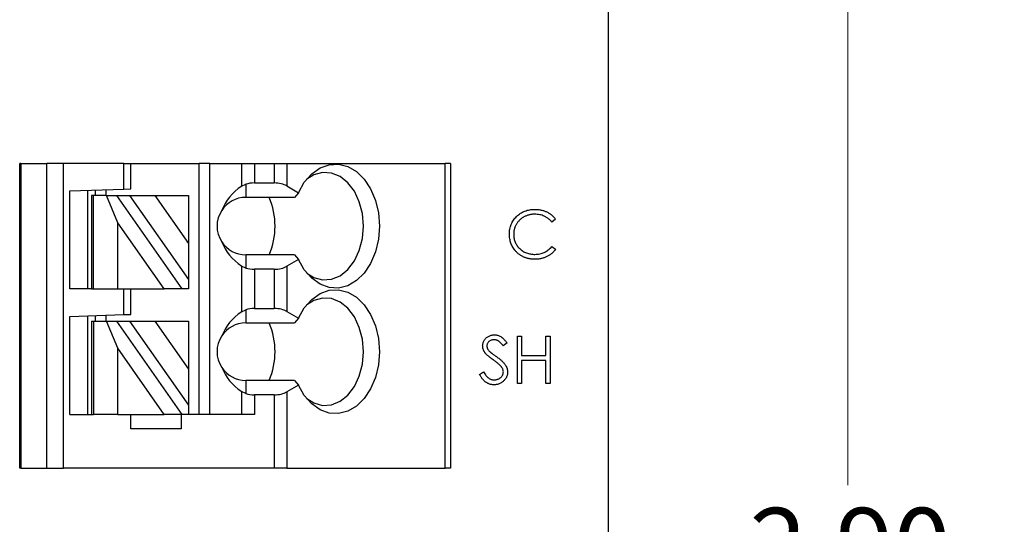
# Model space of a CAD drawing. Units: inches. Extents: x 0.1 to 11.2, y 0.1 to 7.3.
# Drawn here: x 8 to 9.1, y 4.7 to 5.3 of the extents above; entities that cross this region are included whole.
import ezdxf

# ---------------------------------------------------------------- set-up
doc = ezdxf.new("R2010")
doc.units = ezdxf.units.IN
doc.header["$LTSCALE"] = 0.666667
doc.header["$MEASUREMENT"] = 0
doc.styles.add('SLDTEXTSTYLE0', font='TXT', dxfattribs={"width": 0.75})
doc.dimstyles.new('SLDDIMSTYLE0', dxfattribs={"dimtxt": 0.083333, "dimasz": 0.086667, "dimexe": 0, "dimexo": 0.0625, "dimgap": 0.020833, "dimtad": 0, "dimtih": 1, "dimtoh": 1, "dimrnd": 1e-09, "dimzin": 4, "dimdsep": 46, "dimtxsty": 'SLDTEXTSTYLE0', "dimsah": 1, "dimcen": 0.09, "dimadec": 0, "dimazin": 1, "dimtfac": 1, "dimtofl": 0, "dimtmove": 0, "dimatfit": 3, "dimfxl": 0, "dimfrac": 2, "dimtolj": 1, "dimtzin": 12, "dimarcsym": 0})

# ---------------------------------------------------------------- blocks, each defined once
blk = doc.blocks.new('_D')
at = {"color": 7, "linetype": 'Continuous', "lineweight": 18}
for p, q in [((8.7057, 6.2982), (9.3332, 6.2982)), ((9.2498, 6.2982), (9.2498, 4.7872)), ((9.2498, 2.9982), (9.2498, 4.6549)), ((8.7057, 2.9982), (9.3332, 2.9982))]:
    blk.add_line(p, q, dxfattribs=at)
for points in [[(9.2498, 6.2982), (9.2365, 6.2115), (9.2632, 6.2115)], [(9.2498, 2.9982), (9.2632, 3.0848), (9.2365, 3.0848)]]:
    blk.add_solid(points, dxfattribs=at)
at = {"color": 7, "linetype": 'Continuous', "lineweight": 18, "insert": (9.1421, 4.7623), "char_height": 0.08333, "attachment_point": 1, "style": 'SLDTEXTSTYLE0'}
blk.add_mtext('3.30', dxfattribs=at)
blk = doc.blocks.new('_D_4')
at = {"color": 7, "linetype": 'Continuous', "lineweight": 18}
for p, q in [((8.3479, 6.0982), (9.0182, 6.0982)), ((8.9349, 6.0982), (8.9349, 4.7872)), ((8.9349, 3.1982), (8.9349, 4.6549)), ((8.3479, 3.1982), (9.0182, 3.1982))]:
    blk.add_line(p, q, dxfattribs=at)
for points in [[(8.9349, 6.0982), (8.9216, 6.0115), (8.9482, 6.0115)], [(8.9349, 3.1982), (8.9482, 3.2848), (8.9216, 3.2848)]]:
    blk.add_solid(points, dxfattribs=at)
at = {"color": 7, "linetype": 'Continuous', "lineweight": 18, "insert": (8.8271, 4.7623), "char_height": 0.08333, "attachment_point": 1, "style": 'SLDTEXTSTYLE0'}
blk.add_mtext('2.90', dxfattribs=at)

msp = doc.modelspace()

# ---------------------------------------------------------------- linework, layer by layer
at = {"color": 7, "linetype": 'Continuous', "lineweight": 25}
for p, q in [((8.6724, 2.9982), (8.6724, 6.2982)), ((8.0264, 4.8058), (8.0264, 5.1405)), ((8.0276, 5.1405), (8.0264, 5.1405)), ((8.0276, 5.1405), (8.0276, 4.8058)), ((8.0276, 5.1405), (8.0561, 5.1405)), ((8.0561, 4.8058), (8.0561, 5.1405)), ((8.0746, 5.1405), (8.0561, 5.1405)), ((8.1406, 5.1405), (8.0746, 5.1405)), ((8.0746, 4.8058), (8.0746, 5.1405)), ((8.1406, 5.1123), (8.1406, 5.1405)), ((8.1406, 5.1405), (8.1485, 5.1405)), ((8.1485, 5.1125), (8.1485, 5.1405)), ((8.1485, 5.1405), (8.2233, 5.1405)), ((8.2233, 4.8649), (8.2233, 5.1405)), ((8.2351, 5.1405), (8.2233, 5.1405)), ((8.2351, 4.8649), (8.2351, 5.1405)), ((8.2351, 5.1405), (8.2699, 5.1405)), ((8.2699, 5.1405), (8.2699, 5.1154)), ((8.2699, 5.1405), (8.2839, 5.1405)), ((8.2839, 5.1405), (8.2839, 5.119)), ((8.2839, 5.1405), (8.3057, 5.1405)), ((8.3057, 5.1405), (8.3057, 5.119)), ((8.3057, 5.1405), (8.3196, 5.1405)), ((8.3196, 5.1405), (8.3196, 5.1157)), ((8.3196, 5.1405), (8.4931, 5.1405)), ((8.4931, 4.8058), (8.4931, 5.1405)), ((8.4989, 5.1405), (8.4931, 5.1405)), ((8.4989, 5.1405), (8.4989, 4.8058)), ((8.0815, 5.1102), (8.1406, 5.1123)), ((8.0815, 5.0027), (8.0815, 5.1102)), ((8.1012, 5.0027), (8.1012, 5.1109)), ((8.1091, 5.1112), (8.1091, 5.1051)), ((8.1209, 5.1116), (8.1209, 5.1051)), ((8.1406, 5.1123), (8.1485, 5.1125)), ((8.2699, 5.1154), (8.2744, 5.1176)), ((8.2744, 5.1176), (8.2744, 5.1031)), ((8.2839, 5.119), (8.3057, 5.119)), ((8.3196, 5.1157), (8.3323, 5.1083)), ((8.1052, 5.1051), (8.1052, 5.0027)), ((8.1075, 5.1051), (8.1052, 5.1051)), ((8.1075, 5.0027), (8.1075, 5.1051)), ((8.1218, 5.1051), (8.1075, 5.1051)), ((8.134, 5.0753), (8.1218, 5.1051)), ((8.1218, 5.1051), (8.1326, 5.1051)), ((8.1326, 5.1051), (8.2042, 5.0027)), ((8.1326, 5.1051), (8.147, 5.1051)), ((8.147, 5.1051), (8.2115, 5.013)), ((8.147, 5.1051), (8.1745, 5.1051)), ((8.1745, 5.1051), (8.2115, 5.1051)), ((8.1745, 5.1051), (8.2115, 5.0524)), ((8.2115, 5.1051), (8.2115, 5.0524)), ((8.3278, 5.1031), (8.2744, 5.1031)), ((8.3323, 5.1083), (8.3278, 5.1031)), ((8.6144, 5.0791), (8.6103, 5.076)), ((8.134, 5.0027), (8.134, 5.0753)), ((8.1848, 5.0027), (8.134, 5.0753)), ((8.2115, 5.0524), (8.2115, 5.013)), ((8.6103, 5.0493), (8.6144, 5.0462)), ((8.2744, 5.0401), (8.2744, 5.0256)), ((8.3278, 5.0401), (8.2744, 5.0401)), ((8.3323, 5.0349), (8.3196, 5.0275)), ((8.3278, 5.0401), (8.3323, 5.0349)), ((8.2699, 5.0277), (8.2699, 4.9776)), ((8.2744, 5.0256), (8.2699, 5.0277)), ((8.2839, 5.0242), (8.2839, 4.9812)), ((8.3057, 5.0242), (8.2839, 5.0242)), ((8.3057, 5.0242), (8.3057, 4.9812)), ((8.3196, 5.0275), (8.3196, 4.9779)), ((8.2115, 5.013), (8.2115, 5.0027)), ((8.1052, 5.0027), (8.0815, 5.0027)), ((8.1052, 5.0027), (8.1075, 5.0027)), ((8.1075, 5.0027), (8.134, 5.0027)), ((8.134, 5.0027), (8.1848, 5.0027)), ((8.1406, 4.9745), (8.1406, 5.0027)), ((8.1485, 4.9747), (8.1485, 5.0027)), ((8.2042, 5.0027), (8.1848, 5.0027)), ((8.2115, 5.0027), (8.2042, 5.0027)), ((8.2839, 4.9812), (8.3057, 4.9812)), ((8.0815, 4.9724), (8.1406, 4.9745)), ((8.0815, 4.8649), (8.0815, 4.9724)), ((8.1012, 4.8649), (8.1012, 4.9731)), ((8.1091, 4.9734), (8.1091, 4.9673)), ((8.1209, 4.9738), (8.1209, 4.9673)), ((8.1406, 4.9745), (8.1485, 4.9747)), ((8.2699, 4.9776), (8.2744, 4.9798)), ((8.2744, 4.9798), (8.2744, 4.9653)), ((8.3196, 4.9779), (8.3323, 4.9705)), ((8.3323, 4.9705), (8.3278, 4.9653)), ((8.1052, 4.9673), (8.1052, 4.8649)), ((8.1052, 4.9673), (8.1075, 4.9673)), ((8.1075, 4.9673), (8.1075, 4.8649)), ((8.1075, 4.9673), (8.1218, 4.9673)), ((8.134, 4.9375), (8.1218, 4.9673)), ((8.1218, 4.9673), (8.1326, 4.9673)), ((8.1326, 4.9673), (8.2042, 4.8649)), ((8.1326, 4.9673), (8.147, 4.9673)), ((8.147, 4.9673), (8.1745, 4.9673)), ((8.147, 4.9673), (8.2115, 4.8752)), ((8.1745, 4.9673), (8.2115, 4.9673)), ((8.1745, 4.9673), (8.2115, 4.9146)), ((8.2115, 4.9673), (8.2115, 4.9146)), ((8.2744, 4.9653), (8.3278, 4.9653)), ((8.5724, 4.8988), (8.5724, 4.9509)), ((8.5724, 4.9509), (8.5771, 4.9509)), ((8.5771, 4.9509), (8.5771, 4.9295)), ((8.6038, 4.9509), (8.6085, 4.9509)), ((8.6038, 4.9295), (8.6038, 4.9509)), ((8.6085, 4.9509), (8.6085, 4.8988)), ((8.1848, 4.8649), (8.134, 4.9375)), ((8.134, 4.8649), (8.134, 4.9375)), ((8.5611, 4.9434), (8.5568, 4.9402)), ((8.5771, 4.9295), (8.6038, 4.9295)), ((8.5771, 4.9242), (8.5771, 4.8988)), ((8.6038, 4.9242), (8.5771, 4.9242)), ((8.6038, 4.8988), (8.6038, 4.9242)), ((8.2115, 4.9146), (8.2115, 4.8752)), ((8.531, 4.9088), (8.5354, 4.9115)), ((8.2744, 4.9023), (8.2744, 4.8878)), ((8.3278, 4.9023), (8.2744, 4.9023)), ((8.3323, 4.8971), (8.3196, 4.8897)), ((8.3278, 4.9023), (8.3323, 4.8971)), ((8.5771, 4.8988), (8.5724, 4.8988)), ((8.6085, 4.8988), (8.6038, 4.8988)), ((8.2699, 4.89), (8.2699, 4.8649)), ((8.2744, 4.8878), (8.2699, 4.89)), ((8.2839, 4.8864), (8.2839, 4.8649)), ((8.3057, 4.8864), (8.2839, 4.8864)), ((8.3057, 4.8864), (8.3057, 4.8058)), ((8.3196, 4.8897), (8.3196, 4.8058)), ((8.2115, 4.8752), (8.2115, 4.8649)), ((8.0815, 4.8649), (8.1052, 4.8649)), ((8.1052, 4.8649), (8.1075, 4.8649)), ((8.134, 4.8649), (8.1075, 4.8649)), ((8.134, 4.8649), (8.1848, 4.8649)), ((8.1485, 4.8492), (8.1485, 4.8649)), ((8.2042, 4.8649), (8.1848, 4.8649)), ((8.2036, 4.8649), (8.2036, 4.8492)), ((8.2115, 4.8649), (8.2042, 4.8649)), ((8.2839, 4.8649), (8.2115, 4.8649)), ((8.2036, 4.8492), (8.1485, 4.8492)), ((8.0276, 4.8058), (8.0264, 4.8058)), ((8.0276, 4.8058), (8.0561, 4.8058)), ((8.0561, 4.8058), (8.0746, 4.8058)), ((8.3057, 4.8058), (8.0746, 4.8058)), ((8.3196, 4.8058), (8.3057, 4.8058)), ((8.3196, 4.8058), (8.4931, 4.8058)), ((8.4989, 4.8058), (8.4931, 4.8058))]:
    msp.add_line(p, q, dxfattribs=at)
at = {"color": 7, "linetype": 'Continuous', "lineweight": 25, "flags": 128}
for points in [[(8.3323, 5.1083), (8.3387, 5.1197), (8.3468, 5.1289), (8.356, 5.1354), (8.366, 5.139), (8.3763, 5.1396), (8.3864, 5.137), (8.3959, 5.1314), (8.4044, 5.1231), (8.4114, 5.1125), (8.4167, 5.0999), (8.42, 5.0861), (8.4211, 5.0716), (8.42, 5.0571), (8.4167, 5.0433), (8.4114, 5.0307), (8.4044, 5.0201), (8.3959, 5.0118), (8.3864, 5.0062), (8.3763, 5.0036), (8.366, 5.0042), (8.356, 5.0078), (8.3468, 5.0143), (8.3387, 5.0235), (8.3323, 5.0349)], [(8.3413, 5.0201), (8.3492, 5.0153), (8.3588, 5.0127), (8.3686, 5.0133), (8.3779, 5.0172), (8.3864, 5.024), (8.3936, 5.0334), (8.399, 5.0449), (8.4024, 5.0579), (8.4035, 5.0716), (8.4024, 5.0853), (8.399, 5.0983), (8.3936, 5.1098), (8.3864, 5.1192), (8.3779, 5.126), (8.3686, 5.1299), (8.3588, 5.1305), (8.3492, 5.1279), (8.3413, 5.1231)], [(8.3323, 4.9705), (8.3387, 4.9819), (8.3468, 4.9911), (8.356, 4.9976), (8.366, 5.0012), (8.3763, 5.0018), (8.3864, 4.9992), (8.3959, 4.9936), (8.4044, 4.9853), (8.4114, 4.9747), (8.4167, 4.9621), (8.42, 4.9483), (8.4211, 4.9338), (8.42, 4.9193), (8.4167, 4.9055), (8.4114, 4.8929), (8.4044, 4.8823), (8.3959, 4.874), (8.3864, 4.8684), (8.3763, 4.8658), (8.366, 4.8664), (8.356, 4.87), (8.3468, 4.8765), (8.3387, 4.8857), (8.3323, 4.8971)], [(8.3413, 4.8823), (8.3492, 4.8775), (8.3588, 4.8749), (8.3686, 4.8755), (8.3779, 4.8794), (8.3864, 4.8862), (8.3936, 4.8956), (8.399, 4.9071), (8.4024, 4.9201), (8.4035, 4.9338), (8.4024, 4.9475), (8.399, 4.9605), (8.3936, 4.972), (8.3864, 4.9814), (8.3779, 4.9882), (8.3686, 4.9921), (8.3588, 4.9927), (8.3492, 4.9901), (8.3413, 4.9853)]]:
    msp.add_lwpolyline(points, dxfattribs=at)
at = {"color": 7, "linetype": 'Continuous', "lineweight": 25}
for centre, radius, start, end in [((8.2744, 5.0716), 0.0315, 90, 146.6379), ((8.2271, 5.0716), 0.0795, 336.6597, 23.3403), ((8.2744, 5.0716), 0.0315, 146.6379, 213.3621), ((8.2744, 5.0716), 0.0315, 213.3621, 270), ((8.2744, 4.9338), 0.0315, 90, 146.6379), ((8.2271, 4.9338), 0.0795, 336.6597, 23.3403), ((8.2744, 4.9338), 0.0315, 146.6379, 213.3621), ((8.2744, 4.9338), 0.0315, 213.3621, 270)]:
    msp.add_arc(centre, radius, start, end, dxfattribs=at)
for centre, major_axis, ratio, start_param, end_param in [((8.3149, 5.0716), (0.07, 0), 0.816497, 2.267626, 2.83382), ((8.2839, 5.1076), (0.0197, 0), 0.57735, 1.570796, 2.069031), ((8.3057, 5.1076), (0.0197, 0), 0.57735, 0.785398, 1.570796), ((8.3149, 5.0716), (0.07, 0), 0.816497, 3.449365, 4.015559), ((8.2839, 5.0356), (0.0197, 0), 0.57735, 4.214155, 4.712389), ((8.3057, 5.0356), (0.0197, 0), 0.57735, 4.712389, 5.497787), ((8.2839, 4.9698), (0.0197, 0), 0.57735, 1.570796, 2.069031), ((8.3057, 4.9698), (0.0197, 0), 0.57735, 0.785398, 1.570796), ((8.3149, 4.9338), (0.07, 0), 0.816497, 2.267626, 2.83382), ((8.3149, 4.9338), (0.07, 0), 0.816497, 3.449365, 4.015559), ((8.2839, 4.8978), (0.0197, 0), 0.57735, 4.214155, 4.712389), ((8.3057, 4.8978), (0.0197, 0), 0.57735, 4.712389, 5.497787)]:
    msp.add_ellipse(centre, major_axis=major_axis, ratio=ratio, start_param=start_param, end_param=end_param, dxfattribs=at)
for points, knots in [([(8.5637, 5.0629), (8.5637, 5.0639), (8.5637, 5.0657), (8.5641, 5.0684), (8.5648, 5.071), (8.5656, 5.0735), (8.5668, 5.0759), (8.5681, 5.0781), (8.5698, 5.0802), (8.5716, 5.0822), (8.5737, 5.0841), (8.5759, 5.0857), (8.5782, 5.087), (8.5807, 5.0881), (8.5832, 5.089), (8.586, 5.0896), (8.5888, 5.0899), (8.5907, 5.09), (8.5917, 5.09)], [0, 0, 0, 0, 0.064556, 0.127011, 0.18795, 0.247928, 0.307764, 0.368249, 0.429483, 0.492755, 0.556268, 0.618226, 0.679663, 0.741252, 0.80342, 0.866819, 0.93233, 1, 1, 1, 1]), ([(8.5917, 5.09), (8.5923, 5.09), (8.5935, 5.09), (8.5952, 5.0899), (8.5969, 5.0896), (8.5986, 5.0893), (8.6002, 5.0889), (8.6018, 5.0884), (8.6033, 5.0878), (8.6048, 5.0872), (8.6063, 5.0864), (8.6076, 5.0856), (8.6089, 5.0847), (8.6102, 5.0837), (8.6113, 5.0827), (8.6124, 5.0816), (8.6135, 5.0804), (8.6141, 5.0795), (8.6144, 5.0791)], [0, 0, 0, 0, 0.068544, 0.135676, 0.201205, 0.265669, 0.329637, 0.392763, 0.455062, 0.517479, 0.579139, 0.640086, 0.700207, 0.759818, 0.819637, 0.879361, 0.939515, 1, 1, 1, 1]), ([(8.5914, 5.0847), (8.5909, 5.0847), (8.5899, 5.0847), (8.5883, 5.0845), (8.5868, 5.0843), (8.5853, 5.0839), (8.5839, 5.0835), (8.5824, 5.083), (8.581, 5.0824), (8.5797, 5.0817), (8.5784, 5.081), (8.5771, 5.0801), (8.576, 5.0792), (8.5749, 5.0783), (8.5739, 5.0772), (8.5729, 5.0762), (8.5721, 5.075), (8.5713, 5.0738), (8.5706, 5.0725), (8.57, 5.0712), (8.5695, 5.0699), (8.5691, 5.0685), (8.5688, 5.0671), (8.5685, 5.0656), (8.5684, 5.0641), (8.5684, 5.0631), (8.5684, 5.0626)], [0, 0, 0, 0, 0.043958, 0.087509, 0.130473, 0.173052, 0.215425, 0.257675, 0.300181, 0.343153, 0.38596, 0.427724, 0.468859, 0.509536, 0.549725, 0.589825, 0.630254, 0.67072, 0.711239, 0.751608, 0.791759, 0.832446, 0.873309, 0.914536, 0.95692, 1, 1, 1, 1]), ([(8.6103, 5.076), (8.61, 5.0763), (8.6095, 5.077), (8.6085, 5.078), (8.6076, 5.0789), (8.6066, 5.0798), (8.6055, 5.0805), (8.6044, 5.0812), (8.6032, 5.0819), (8.6016, 5.0827), (8.5996, 5.0835), (8.597, 5.0842), (8.5942, 5.0846), (8.5924, 5.0846), (8.5914, 5.0847)], [0, 0, 0, 0, 0.063163, 0.125475, 0.187121, 0.248294, 0.309295, 0.36985, 0.430973, 0.492456, 0.616148, 0.740844, 0.868183, 1, 1, 1, 1]), ([(8.5703, 5.0444), (8.5698, 5.045), (8.5687, 5.0463), (8.5674, 5.0484), (8.5662, 5.0506), (8.5653, 5.0529), (8.5646, 5.0552), (8.5641, 5.0577), (8.5637, 5.0603), (8.5637, 5.062), (8.5637, 5.0629)], [0, 0, 0, 0, 0.124329, 0.247156, 0.36878, 0.490734, 0.613614, 0.738958, 0.867311, 1, 1, 1, 1]), ([(8.5684, 5.0626), (8.5684, 5.0618), (8.5684, 5.0603), (8.5687, 5.0581), (8.5692, 5.056), (8.57, 5.054), (8.5709, 5.052), (8.5721, 5.0502), (8.5734, 5.0485), (8.575, 5.0469), (8.5767, 5.0454), (8.5785, 5.0441), (8.5804, 5.043), (8.5825, 5.0421), (8.5846, 5.0414), (8.5869, 5.041), (8.5893, 5.0406), (8.5909, 5.0406), (8.5917, 5.0406)], [0, 0, 0, 0, 0.064323, 0.12629, 0.186726, 0.246146, 0.305576, 0.365429, 0.426326, 0.48884, 0.551725, 0.613919, 0.675484, 0.737334, 0.800229, 0.864502, 0.931041, 1, 1, 1, 1]), ([(8.5917, 5.0406), (8.5926, 5.0406), (8.5944, 5.0407), (8.5971, 5.0411), (8.5996, 5.0418), (8.602, 5.0427), (8.6043, 5.044), (8.6064, 5.0455), (8.6085, 5.0472), (8.6097, 5.0486), (8.6103, 5.0493)], [0, 0, 0, 0, 0.128515, 0.252949, 0.374755, 0.49594, 0.617181, 0.740909, 0.867811, 1, 1, 1, 1]), ([(8.6144, 5.0462), (8.6141, 5.0458), (8.6134, 5.0449), (8.6124, 5.0437), (8.6113, 5.0426), (8.6101, 5.0415), (8.6088, 5.0406), (8.6075, 5.0397), (8.6062, 5.0388), (8.6048, 5.0381), (8.6033, 5.0374), (8.6018, 5.0369), (8.6002, 5.0364), (8.5986, 5.036), (8.5969, 5.0356), (8.5953, 5.0354), (8.5935, 5.0353), (8.5924, 5.0353), (8.5918, 5.0353)], [0, 0, 0, 0, 0.061672, 0.123049, 0.183469, 0.243719, 0.304269, 0.364851, 0.425591, 0.487034, 0.548861, 0.611156, 0.673539, 0.73697, 0.800792, 0.866017, 0.932103, 1, 1, 1, 1]), ([(8.5918, 5.0353), (8.5912, 5.0353), (8.5901, 5.0353), (8.5885, 5.0354), (8.5869, 5.0356), (8.5853, 5.0358), (8.5838, 5.0361), (8.5824, 5.0365), (8.581, 5.037), (8.5796, 5.0375), (8.5783, 5.0381), (8.577, 5.0388), (8.5758, 5.0396), (8.5746, 5.0404), (8.5734, 5.0413), (8.5723, 5.0422), (8.5713, 5.0433), (8.5706, 5.044), (8.5703, 5.0444)], [0, 0, 0, 0, 0.069663, 0.13775, 0.203917, 0.26878, 0.332414, 0.394754, 0.45618, 0.516996, 0.577396, 0.637198, 0.696999, 0.756756, 0.816554, 0.876948, 0.938132, 1, 1, 1, 1]), ([(8.5343, 4.9401), (8.5344, 4.9406), (8.5344, 4.9417), (8.5347, 4.9433), (8.5352, 4.9448), (8.536, 4.9462), (8.5369, 4.9476), (8.538, 4.9488), (8.5392, 4.9498), (8.5406, 4.9506), (8.5422, 4.9513), (8.5438, 4.9519), (8.5455, 4.9522), (8.5466, 4.9522), (8.5472, 4.9522)], [0, 0, 0, 0, 0.083795, 0.165799, 0.246309, 0.327739, 0.408782, 0.48971, 0.57138, 0.655987, 0.741493, 0.826526, 0.911979, 1, 1, 1, 1]), ([(8.5472, 4.9522), (8.5478, 4.9522), (8.549, 4.9522), (8.5508, 4.9518), (8.5525, 4.9512), (8.5539, 4.9505), (8.555, 4.9498), (8.5558, 4.9492), (8.5567, 4.9485), (8.5575, 4.9476), (8.5584, 4.9467), (8.5593, 4.9457), (8.5602, 4.9446), (8.5608, 4.9438), (8.5611, 4.9434)], [0, 0, 0, 0, 0.107235, 0.21266, 0.318816, 0.426781, 0.483635, 0.543594, 0.608299, 0.67712, 0.75068, 0.82871, 0.912188, 1, 1, 1, 1]), ([(8.5373, 4.9321), (8.537, 4.9324), (8.5366, 4.933), (8.536, 4.934), (8.5355, 4.935), (8.5351, 4.9359), (8.5347, 4.9369), (8.5345, 4.938), (8.5344, 4.939), (8.5344, 4.9397), (8.5343, 4.9401)], [0, 0, 0, 0, 0.133507, 0.262559, 0.388264, 0.512667, 0.633722, 0.755394, 0.877553, 1, 1, 1, 1]), ([(8.5467, 4.9469), (8.5461, 4.9469), (8.5451, 4.9468), (8.5436, 4.9464), (8.5423, 4.9458), (8.5411, 4.945), (8.5402, 4.944), (8.5395, 4.9429), (8.5391, 4.9416), (8.539, 4.9407), (8.539, 4.9403)], [0, 0, 0, 0, 0.143073, 0.275903, 0.402371, 0.528414, 0.650356, 0.765895, 0.880774, 1, 1, 1, 1]), ([(8.539, 4.9403), (8.539, 4.94), (8.539, 4.9394), (8.5392, 4.9386), (8.5394, 4.9378), (8.5398, 4.937), (8.5402, 4.9362), (8.5408, 4.9353), (8.5416, 4.9344), (8.5421, 4.9339), (8.5425, 4.9336)], [0, 0, 0, 0, 0.107316, 0.214807, 0.323387, 0.434596, 0.553285, 0.685984, 0.834209, 1, 1, 1, 1]), ([(8.5568, 4.9402), (8.5566, 4.9405), (8.5561, 4.9412), (8.5553, 4.942), (8.5546, 4.9429), (8.5539, 4.9436), (8.5533, 4.9442), (8.5527, 4.9447), (8.5521, 4.9452), (8.5513, 4.9457), (8.5504, 4.9462), (8.5492, 4.9466), (8.5479, 4.9468), (8.5471, 4.9469), (8.5467, 4.9469)], [0, 0, 0, 0, 0.098472, 0.189635, 0.274192, 0.352193, 0.423211, 0.488565, 0.548489, 0.601458, 0.701219, 0.800394, 0.898542, 1, 1, 1, 1]), ([(8.5458, 4.925), (8.5452, 4.9254), (8.5442, 4.9262), (8.5427, 4.9273), (8.5414, 4.9283), (8.5403, 4.9292), (8.5393, 4.9301), (8.5385, 4.9308), (8.5378, 4.9315), (8.5374, 4.9319), (8.5373, 4.9321)], [0, 0, 0, 0, 0.181532, 0.347075, 0.495559, 0.629077, 0.745524, 0.845834, 0.930783, 1, 1, 1, 1]), ([(8.5425, 4.9336), (8.5426, 4.9335), (8.5428, 4.9332), (8.5433, 4.9328), (8.544, 4.9323), (8.5448, 4.9317), (8.5457, 4.931), (8.5468, 4.9302), (8.5481, 4.9293), (8.549, 4.9287), (8.5495, 4.9284)], [0, 0, 0, 0, 0.052594, 0.124952, 0.218094, 0.333502, 0.468789, 0.624938, 0.801683, 1, 1, 1, 1]), ([(8.5495, 4.9284), (8.55, 4.928), (8.5511, 4.9272), (8.5527, 4.926), (8.5541, 4.9248), (8.5554, 4.9237), (8.5565, 4.9226), (8.5575, 4.9215), (8.5584, 4.9205), (8.5593, 4.9192), (8.5603, 4.9175), (8.5611, 4.9155), (8.5616, 4.9136), (8.5617, 4.9122), (8.5617, 4.9116)], [0, 0, 0, 0, 0.096972, 0.187773, 0.272396, 0.351321, 0.424335, 0.491909, 0.554233, 0.611268, 0.716348, 0.81454, 0.908495, 1, 1, 1, 1]), ([(8.5552, 4.9167), (8.555, 4.917), (8.5545, 4.9177), (8.5536, 4.9186), (8.5526, 4.9196), (8.5515, 4.9206), (8.5503, 4.9216), (8.5489, 4.9227), (8.5474, 4.9239), (8.5463, 4.9247), (8.5458, 4.925)], [0, 0, 0, 0, 0.090283, 0.190095, 0.29918, 0.418913, 0.54837, 0.688782, 0.839076, 1, 1, 1, 1]), ([(8.5571, 4.9116), (8.557, 4.9121), (8.557, 4.9129), (8.5566, 4.9142), (8.556, 4.9155), (8.5555, 4.9163), (8.5552, 4.9167)], [0, 0, 0, 0, 0.234723, 0.477158, 0.728556, 1, 1, 1, 1]), ([(8.5468, 4.8975), (8.5465, 4.8975), (8.5457, 4.8975), (8.5445, 4.8976), (8.5434, 4.8978), (8.5423, 4.8981), (8.5412, 4.8985), (8.5402, 4.8989), (8.5392, 4.8995), (8.5382, 4.9001), (8.5372, 4.9008), (8.5363, 4.9016), (8.5353, 4.9026), (8.5344, 4.9036), (8.5335, 4.9047), (8.5327, 4.906), (8.5318, 4.9074), (8.5313, 4.9084), (8.531, 4.9088)], [0, 0, 0, 0, 0.057212, 0.113703, 0.168689, 0.224163, 0.278727, 0.333804, 0.389255, 0.445409, 0.503295, 0.564269, 0.627954, 0.695021, 0.765359, 0.839602, 0.917533, 1, 1, 1, 1]), ([(8.5354, 4.9115), (8.5358, 4.9108), (8.5366, 4.9095), (8.5379, 4.9077), (8.5393, 4.9062), (8.5407, 4.905), (8.5421, 4.904), (8.5437, 4.9033), (8.5452, 4.9029), (8.5463, 4.9028), (8.5468, 4.9028)], [0, 0, 0, 0, 0.159004, 0.304646, 0.438547, 0.562322, 0.677433, 0.786897, 0.893611, 1, 1, 1, 1]), ([(8.5468, 4.9028), (8.5473, 4.9028), (8.5482, 4.9028), (8.5495, 4.9031), (8.5508, 4.9035), (8.5521, 4.904), (8.5532, 4.9046), (8.5542, 4.9054), (8.5551, 4.9063), (8.5558, 4.9073), (8.5564, 4.9083), (8.5567, 4.9094), (8.557, 4.9105), (8.557, 4.9113), (8.5571, 4.9116)], [0, 0, 0, 0, 0.091273, 0.180948, 0.270115, 0.360191, 0.448386, 0.532718, 0.613894, 0.694049, 0.772792, 0.849175, 0.92396, 1, 1, 1, 1]), ([(8.5617, 4.9116), (8.5617, 4.9111), (8.5617, 4.9102), (8.5615, 4.9088), (8.5611, 4.9075), (8.5607, 4.9062), (8.5601, 4.905), (8.5593, 4.9038), (8.5584, 4.9027), (8.5574, 4.9016), (8.5563, 4.9007), (8.5551, 4.8998), (8.5539, 4.8991), (8.5526, 4.8985), (8.5512, 4.898), (8.5498, 4.8977), (8.5484, 4.8975), (8.5474, 4.8975), (8.5468, 4.8975)], [0, 0, 0, 0, 0.061476, 0.121758, 0.180894, 0.240223, 0.300072, 0.360849, 0.423479, 0.488323, 0.553599, 0.617217, 0.679866, 0.742223, 0.804691, 0.868277, 0.93303, 1, 1, 1, 1])]:
    msp.add_open_spline(points, degree=3, knots=knots, dxfattribs=at)

# ---------------------------------------------------------------- dimensions: what is measured, and where the dimension line sits
at = {"color": 7, "linetype": 'Continuous', "lineweight": 18}
for base, p1, p2, picture, middle in [((9.2498, 6.2982), (8.6724, 2.9982), (8.6724, 6.2982), '_D', (9.2498, 4.721)), ((8.9349, 3.1982), (8.3145, 6.0982), (8.3145, 3.1982), '_D_4', (8.9349, 4.721))]:
    dim = msp.add_linear_dim(base=base, p1=p1, p2=p2, angle=90, dimstyle='SLDDIMSTYLE0', dxfattribs=at)
    dim.commit()
    dim.dimension.update_dxf_attribs({"geometry": picture, "text_midpoint": middle, "dimtype": 160})

doc.saveas('drawing.dxf')
